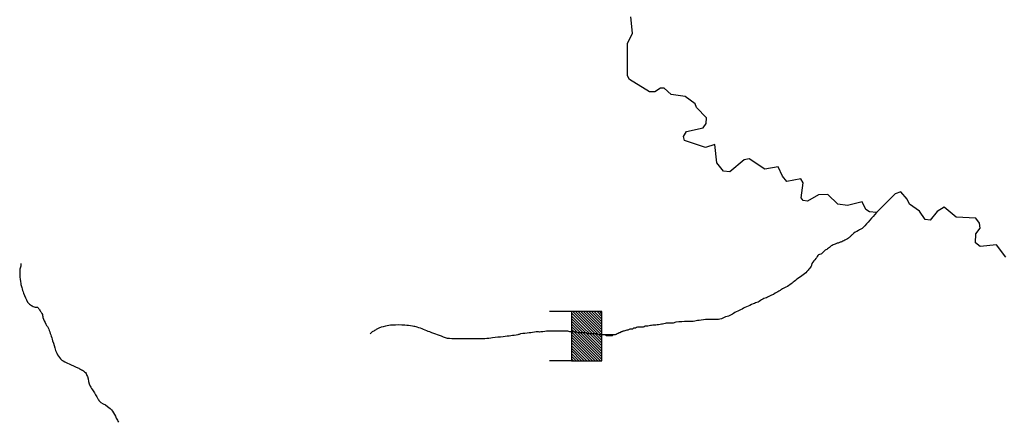
# Model space of a CAD drawing. Extents: x 1280207 to 1563250, y 15923111 to 16067664.
# Drawn here: x 1424438 to 1437391, y 15976936 to 15982226 of the extents above; entities that cross this region are included whole.
import ezdxf

# ---------------------------------------------------------------- set-up
doc = ezdxf.new("R2010")
doc.units = 0
doc.header["$MEASUREMENT"] = 0
doc.layers.add('L3', color=7, linetype='CONTINUOUS')
doc.layers.add('L6', color=7, linetype='CONTINUOUS')

# ---------------------------------------------------------------- blocks, each defined once
blk = doc.blocks.new('DAM_46')
at = {"layer": 'L6', "color": 7, "linetype": 'CONTINUOUS'}
for p, q in [((-331, 197), (-331, 487)), ((315, 197), (315, 487)), ((-331, 171), (-305, 197)), ((-331, 136), (-270, 197)), ((-331, 101), (-235, 197)), ((-331, 65), (-199, 197)), ((-331, 30), (-164, 197)), ((-331, -5), (-129, 197)), ((-331, -41), (-93, 197)), ((-331, -76), (-58, 197)), ((-331, -111), (-23, 197)), ((-331, -147), (13, 197)), ((-331, -182), (48, 197)), ((-314, -201), (83, 197)), ((-279, -201), (119, 197)), ((-244, -201), (154, 197)), ((-208, -201), (190, 197)), ((-173, -201), (225, 197)), ((-137, -201), (260, 197)), ((-102, -201), (296, 197)), ((-67, -201), (315, 181)), ((-31, -201), (315, 146)), ((4, -201), (315, 111)), ((39, -201), (315, 75)), ((75, -201), (315, 40)), ((110, -201), (315, 5)), ((145, -201), (315, -31)), ((181, -201), (315, -66)), ((216, -201), (315, -101)), ((7, -352), (7, -203)), ((251, -201), (315, -137)), ((287, -201), (315, -172))]:
    blk.add_line(p, q, dxfattribs=at)
at = {"layer": 'L6', "color": 7, "linetype": 'CONTINUOUS', "flags": 128}
blk.add_lwpolyline([(-331, -201), (315, -201), (315, 197), (-331, 197), (-331, -201)], close=True, dxfattribs=at)

msp = doc.modelspace()

# ---------------------------------------------------------------- linework, layer by layer
at = {"layer": 'L3', "color": 140, "linetype": 'CONTINUOUS', "flags": 128}
for points in [[(1435071, 15979931), (1434946, 15979923), (1434803, 15979841), (1434745, 15979850), (1434720, 15979884), (1434747, 15980084), (1434714, 15980134), (1434531, 15980102), (1434473, 15980170), (1434416, 15980295), (1434240, 15980264), (1434033, 15980399), (1433967, 15980383), (1433782, 15980227), (1433699, 15980236), (1433608, 15980345), (1433585, 15980587), (1433460, 15980546), (1433186, 15980641), (1433170, 15980691), (1433212, 15980757), (1433429, 15980805), (1433471, 15980863), (1433472, 15980938), (1433340, 15981073), (1433324, 15981123), (1433192, 15981216), (1433008, 15981243), (1432918, 15981327), (1432868, 15981327), (1432792, 15981278), (1432725, 15981279), (1432460, 15981440), (1432436, 15981490), (1432432, 15981915), (1432500, 15982048), (1432477, 15982264)], [(1437413, 15979107), (1437289, 15979267), (1437072, 15979244), (1437014, 15979295), (1437016, 15979411), (1437075, 15979486), (1437067, 15979553), (1437018, 15979620), (1436759, 15979631), (1436602, 15979765), (1436510, 15979708), (1436417, 15979592), (1436351, 15979601), (1436277, 15979710), (1436144, 15979803), (1436112, 15979870), (1436029, 15979963), (1435954, 15979938), (1435710, 15979691), (1435618, 15979700), (1435569, 15979734), (1435520, 15979834), (1435328, 15979786), (1435203, 15979804), (1435071, 15979931)]]:
    msp.add_lwpolyline(points, dxfattribs=at)
at = {"layer": 'L3', "color": 140, "linetype": 'CONTINUOUS'}
for points, knots in [([(1435710, 15979691), (1435651, 15979625), (1435593, 15979560), (1435534, 15979494), (1435518, 15979476), (1435492, 15979469), (1435471, 15979456), (1435445, 15979440), (1435416, 15979427), (1435395, 15979405), (1435390, 15979401), (1435386, 15979397), (1435382, 15979393), (1435373, 15979384), (1435365, 15979376), (1435356, 15979367), (1435339, 15979350), (1435315, 15979341), (1435293, 15979329), (1435276, 15979320), (1435260, 15979310), (1435242, 15979304), (1435230, 15979300), (1435217, 15979295), (1435204, 15979291), (1435191, 15979287), (1435179, 15979283), (1435166, 15979278), (1435148, 15979272), (1435131, 15979264), (1435115, 15979253), (1435098, 15979241), (1435082, 15979227), (1435065, 15979215), (1435052, 15979206), (1435039, 15979198), (1435026, 15979189), (1435012, 15979179), (1435002, 15979163), (1434988, 15979151), (1434974, 15979139), (1434950, 15979141), (1434938, 15979126), (1434928, 15979114), (1434921, 15979100), (1434912, 15979088), (1434896, 15979066), (1434877, 15979047), (1434861, 15979024), (1434854, 15979013), (1434856, 15978998), (1434849, 15978986), (1434838, 15978968), (1434825, 15978951), (1434811, 15978935), (1434790, 15978913), (1434771, 15978890), (1434747, 15978872), (1434723, 15978853), (1434696, 15978839), (1434671, 15978821), (1434632, 15978793), (1434597, 15978759), (1434557, 15978732), (1434533, 15978717), (1434505, 15978709), (1434481, 15978694), (1434468, 15978686), (1434455, 15978677), (1434442, 15978669), (1434422, 15978656), (1434401, 15978643), (1434379, 15978631), (1434346, 15978612), (1434312, 15978596), (1434277, 15978580), (1434257, 15978570), (1434235, 15978564), (1434214, 15978554), (1434192, 15978544), (1434173, 15978526), (1434151, 15978516), (1434130, 15978507), (1434108, 15978500), (1434087, 15978491), (1434057, 15978478), (1434027, 15978467), (1433998, 15978453), (1433973, 15978440), (1433947, 15978427), (1433922, 15978415), (1433897, 15978402), (1433871, 15978389), (1433846, 15978377), (1433824, 15978366), (1433806, 15978346), (1433782, 15978339), (1433757, 15978330), (1433732, 15978322), (1433706, 15978313), (1433681, 15978305), (1433657, 15978288), (1433630, 15978288), (1433609, 15978288), (1433588, 15978288), (1433567, 15978288), (1433541, 15978288), (1433516, 15978288), (1433490, 15978288), (1433452, 15978288), (1433414, 15978280), (1433376, 15978275), (1433351, 15978272), (1433326, 15978265), (1433300, 15978262), (1433275, 15978260), (1433249, 15978263), (1433224, 15978262), (1433173, 15978260), (1433122, 15978256), (1433072, 15978250), (1433054, 15978248), (1433038, 15978239), (1433021, 15978237), (1432996, 15978234), (1432970, 15978241), (1432945, 15978237), (1432923, 15978233), (1432902, 15978228), (1432881, 15978224), (1432856, 15978220), (1432830, 15978215), (1432805, 15978212), (1432792, 15978210), (1432779, 15978213), (1432767, 15978212), (1432745, 15978210), (1432725, 15978202), (1432703, 15978199), (1432691, 15978197), (1432678, 15978201), (1432665, 15978199), (1432656, 15978198), (1432649, 15978186), (1432640, 15978186), (1432627, 15978186), (1432615, 15978186), (1432602, 15978186), (1432589, 15978186), (1432576, 15978186), (1432564, 15978186), (1432554, 15978186), (1432547, 15978176), (1432538, 15978173), (1432531, 15978171), (1432521, 15978176), (1432513, 15978173), (1432507, 15978172), (1432506, 15978161), (1432500, 15978161), (1432496, 15978161), (1432492, 15978161), (1432488, 15978161), (1432483, 15978161), (1432479, 15978161), (1432475, 15978161), (1432462, 15978161), (1432450, 15978152), (1432437, 15978148), (1432420, 15978143), (1432403, 15978139), (1432386, 15978135), (1432382, 15978134), (1432377, 15978136), (1432373, 15978135), (1432368, 15978134), (1432366, 15978125), (1432361, 15978123), (1432357, 15978121), (1432352, 15978124), (1432348, 15978123), (1432343, 15978121), (1432341, 15978112), (1432335, 15978110), (1432331, 15978109), (1432326, 15978112), (1432323, 15978110), (1432314, 15978106), (1432306, 15978101), (1432297, 15978097), (1432289, 15978093), (1432281, 15978085), (1432272, 15978085), (1432268, 15978085), (1432263, 15978085), (1432259, 15978085), (1432255, 15978085), (1432251, 15978085), (1432246, 15978085), (1432240, 15978085), (1432240, 15978072), (1432234, 15978072), (1432229, 15978072), (1432225, 15978072), (1432221, 15978072), (1432217, 15978072), (1432213, 15978072), (1432208, 15978072), (1432204, 15978072), (1432200, 15978072), (1432196, 15978072), (1432191, 15978072), (1432187, 15978072), (1432183, 15978072), (1432174, 15978072), (1432166, 15978072), (1432158, 15978072), (1432148, 15978072), (1432142, 15978085), (1432132, 15978085), (1432128, 15978085), (1432124, 15978085), (1432119, 15978085), (1432107, 15978085), (1432094, 15978085), (1432081, 15978085), (1432073, 15978085), (1432064, 15978085), (1432056, 15978085), (1432047, 15978085), (1432040, 15978097), (1432031, 15978097), (1432022, 15978097), (1432014, 15978097), (1432005, 15978097), (1431993, 15978097), (1431980, 15978097), (1431967, 15978097), (1431950, 15978097), (1431933, 15978097), (1431916, 15978097), (1431907, 15978097), (1431900, 15978110), (1431891, 15978110), (1431874, 15978110), (1431857, 15978110), (1431840, 15978110), (1431827, 15978110), (1431815, 15978110), (1431802, 15978110), (1431781, 15978110), (1431760, 15978120), (1431739, 15978123), (1431722, 15978124), (1431705, 15978121), (1431688, 15978123), (1431671, 15978125), (1431655, 15978135), (1431637, 15978135), (1431607, 15978135), (1431578, 15978135), (1431548, 15978135), (1431536, 15978135), (1431523, 15978135), (1431510, 15978135), (1431493, 15978135), (1431476, 15978135), (1431459, 15978135), (1431438, 15978135), (1431417, 15978135), (1431396, 15978135), (1431362, 15978131), (1431328, 15978127), (1431294, 15978123), (1431273, 15978120), (1431252, 15978125), (1431231, 15978123), (1431201, 15978119), (1431172, 15978114), (1431142, 15978110), (1431104, 15978105), (1431066, 15978103), (1431028, 15978097), (1431015, 15978095), (1431003, 15978087), (1430990, 15978085), (1430960, 15978080), (1430930, 15978076), (1430901, 15978072), (1430867, 15978068), (1430833, 15978063), (1430799, 15978059), (1430753, 15978054), (1430706, 15978051), (1430660, 15978046), (1430626, 15978043), (1430592, 15978034), (1430558, 15978034), (1430516, 15978034), (1430473, 15978034), (1430431, 15978034), (1430393, 15978034), (1430355, 15978034), (1430317, 15978034), (1430262, 15978034), (1430207, 15978034), (1430152, 15978034), (1430114, 15978034), (1430073, 15978033), (1430038, 15978046), (1430004, 15978059), (1429970, 15978072), (1429936, 15978085), (1429902, 15978097), (1429868, 15978110), (1429834, 15978123), (1429779, 15978143), (1429725, 15978166), (1429669, 15978186), (1429649, 15978194), (1429627, 15978195), (1429606, 15978199), (1429572, 15978204), (1429538, 15978209), (1429504, 15978212), (1429450, 15978216), (1429394, 15978215), (1429339, 15978212), (1429310, 15978210), (1429280, 15978205), (1429251, 15978199), (1429211, 15978191), (1429173, 15978179), (1429136, 15978161), (1429123, 15978154), (1429111, 15978143), (1429098, 15978135), (1429090, 15978131), (1429080, 15978129), (1429073, 15978123), (1429069, 15978118), (1429064, 15978114), (1429060, 15978110), (1429056, 15978106), (1429052, 15978101), (1429047, 15978097)], [0, 0, 0, 0, 0.02719, 0.02719, 0.02719, 0.034824, 0.034824, 0.034824, 0.044265, 0.044265, 0.044265, 0.046116, 0.046116, 0.046116, 0.04982, 0.04982, 0.04982, 0.057453, 0.057453, 0.057453, 0.063308, 0.063308, 0.063308, 0.067449, 0.067449, 0.067449, 0.071588, 0.071588, 0.071588, 0.077443, 0.077443, 0.077443, 0.08399, 0.08399, 0.08399, 0.088709, 0.088709, 0.088709, 0.094264, 0.094264, 0.094264, 0.100119, 0.100119, 0.100119, 0.10484, 0.10484, 0.10484, 0.113225, 0.113225, 0.113225, 0.117366, 0.117366, 0.117366, 0.123913, 0.123913, 0.123913, 0.133171, 0.133171, 0.133171, 0.142612, 0.142612, 0.142612, 0.15754, 0.15754, 0.15754, 0.166323, 0.166323, 0.166323, 0.171043, 0.171043, 0.171043, 0.178677, 0.178677, 0.178677, 0.190386, 0.190386, 0.190386, 0.197435, 0.197435, 0.197435, 0.20507, 0.20507, 0.20507, 0.212119, 0.212119, 0.212119, 0.222089, 0.222089, 0.222089, 0.230871, 0.230871, 0.230871, 0.239654, 0.239654, 0.239654, 0.247287, 0.247287, 0.247287, 0.255567, 0.255567, 0.255567, 0.263846, 0.263846, 0.263846, 0.270391, 0.270391, 0.270391, 0.278246, 0.278246, 0.278246, 0.2901, 0.2901, 0.2901, 0.298062, 0.298062, 0.298062, 0.305915, 0.305915, 0.305915, 0.321679, 0.321679, 0.321679, 0.327077, 0.327077, 0.327077, 0.334929, 0.334929, 0.334929, 0.341605, 0.341605, 0.341605, 0.349568, 0.349568, 0.349568, 0.353495, 0.353495, 0.353495, 0.36017, 0.36017, 0.36017, 0.364098, 0.364098, 0.364098, 0.367025, 0.367025, 0.367025, 0.370951, 0.370951, 0.370951, 0.374878, 0.374878, 0.374878, 0.377805, 0.377805, 0.377805, 0.380423, 0.380423, 0.380423, 0.382276, 0.382276, 0.382276, 0.383584, 0.383584, 0.383584, 0.384894, 0.384894, 0.384894, 0.389033, 0.389033, 0.389033, 0.394431, 0.394431, 0.394431, 0.395739, 0.395739, 0.395739, 0.397592, 0.397592, 0.397592, 0.3989, 0.3989, 0.3989, 0.400752, 0.400752, 0.400752, 0.402061, 0.402061, 0.402061, 0.404988, 0.404988, 0.404988, 0.407915, 0.407915, 0.407915, 0.409223, 0.409223, 0.409223, 0.410533, 0.410533, 0.410533, 0.412384, 0.412384, 0.412384, 0.413694, 0.413694, 0.413694, 0.415003, 0.415003, 0.415003, 0.416312, 0.416312, 0.416312, 0.417621, 0.417621, 0.417621, 0.420239, 0.420239, 0.420239, 0.423167, 0.423167, 0.423167, 0.424475, 0.424475, 0.424475, 0.428403, 0.428403, 0.428403, 0.431021, 0.431021, 0.431021, 0.433949, 0.433949, 0.433949, 0.436567, 0.436567, 0.436567, 0.440494, 0.440494, 0.440494, 0.445729, 0.445729, 0.445729, 0.448656, 0.448656, 0.448656, 0.453893, 0.453893, 0.453893, 0.45782, 0.45782, 0.45782, 0.464494, 0.464494, 0.464494, 0.469731, 0.469731, 0.469731, 0.475129, 0.475129, 0.475129, 0.484291, 0.484291, 0.484291, 0.488218, 0.488218, 0.488218, 0.493454, 0.493454, 0.493454, 0.5, 0.5, 0.5, 0.521209, 0.521209, 0.521209, 0.534363, 0.534363, 0.534363, 0.552966, 0.552966, 0.552966, 0.576789, 0.576789, 0.576789, 0.585108, 0.585108, 0.585108, 0.603713, 0.603713, 0.603713, 0.624921, 0.624921, 0.624921, 0.653979, 0.653979, 0.653979, 0.675191, 0.675191, 0.675191, 0.701498, 0.701498, 0.701498, 0.725176, 0.725176, 0.725176, 0.759375, 0.759375, 0.759375, 0.783198, 0.783198, 0.783198, 0.805678, 0.805678, 0.805678, 0.828154, 0.828154, 0.828154, 0.8648, 0.8648, 0.8648, 0.878217, 0.878217, 0.878217, 0.899426, 0.899426, 0.899426, 0.933625, 0.933625, 0.933625, 0.952228, 0.952228, 0.952228, 0.977187, 0.977187, 0.977187, 0.986674, 0.986674, 0.986674, 0.992557, 0.992557, 0.992557, 0.996278, 0.996278, 0.996278, 1, 1, 1, 1]), ([(1424452, 15979024), (1424452, 15979012), (1424452, 15978999), (1424452, 15978986), (1424452, 15978969), (1424441, 15978953), (1424439, 15978935), (1424438, 15978914), (1424438, 15978893), (1424439, 15978872), (1424442, 15978834), (1424445, 15978796), (1424452, 15978758), (1424455, 15978740), (1424460, 15978724), (1424465, 15978707), (1424472, 15978681), (1424481, 15978656), (1424490, 15978631), (1424504, 15978591), (1424520, 15978553), (1424541, 15978516), (1424550, 15978500), (1424564, 15978489), (1424579, 15978478), (1424595, 15978467), (1424612, 15978460), (1424630, 15978453), (1424646, 15978446), (1424671, 15978455), (1424681, 15978440), (1424689, 15978427), (1424698, 15978415), (1424706, 15978402), (1424714, 15978389), (1424723, 15978377), (1424731, 15978364), (1424741, 15978349), (1424738, 15978329), (1424744, 15978313), (1424755, 15978283), (1424768, 15978253), (1424782, 15978224), (1424793, 15978202), (1424812, 15978184), (1424820, 15978161), (1424829, 15978135), (1424837, 15978110), (1424846, 15978085), (1424854, 15978059), (1424863, 15978034), (1424871, 15978008), (1424885, 15977966), (1424896, 15977924), (1424909, 15977881), (1424918, 15977854), (1424931, 15977830), (1424947, 15977805), (1424964, 15977779), (1424984, 15977756), (1425011, 15977742), (1425036, 15977728), (1425061, 15977715), (1425087, 15977704), (1425125, 15977686), (1425163, 15977670), (1425201, 15977653), (1425218, 15977645), (1425235, 15977636), (1425252, 15977627), (1425271, 15977617), (1425288, 15977606), (1425303, 15977589), (1425315, 15977574), (1425321, 15977556), (1425328, 15977538), (1425343, 15977497), (1425344, 15977450), (1425366, 15977411), (1425378, 15977390), (1425391, 15977369), (1425404, 15977348), (1425425, 15977314), (1425447, 15977280), (1425468, 15977246), (1425473, 15977238), (1425475, 15977229), (1425480, 15977221), (1425508, 15977184), (1425560, 15977175), (1425595, 15977145), (1425617, 15977125), (1425641, 15977106), (1425658, 15977081), (1425678, 15977053), (1425694, 15977023), (1425709, 15976992), (1425718, 15976973), (1425727, 15976955), (1425736, 15976936)], [0, 0, 0, 0, 0.014616, 0.014616, 0.014616, 0.034702, 0.034702, 0.034702, 0.059061, 0.059061, 0.059061, 0.103182, 0.103182, 0.103182, 0.123273, 0.123273, 0.123273, 0.154084, 0.154084, 0.154084, 0.202062, 0.202062, 0.202062, 0.222729, 0.222729, 0.222729, 0.24451, 0.24451, 0.24451, 0.264586, 0.264586, 0.264586, 0.282147, 0.282147, 0.282147, 0.299711, 0.299711, 0.299711, 0.319799, 0.319799, 0.319799, 0.356899, 0.356899, 0.356899, 0.385308, 0.385308, 0.385308, 0.416118, 0.416118, 0.416118, 0.446929, 0.446929, 0.446929, 0.497792, 0.497792, 0.497792, 0.530474, 0.530474, 0.530474, 0.564912, 0.564912, 0.564912, 0.597584, 0.597584, 0.597584, 0.64555, 0.64555, 0.64555, 0.667331, 0.667331, 0.667331, 0.691684, 0.691684, 0.691684, 0.71347, 0.71347, 0.71347, 0.764331, 0.764331, 0.764331, 0.792737, 0.792737, 0.792737, 0.838692, 0.838692, 0.838692, 0.849586, 0.849586, 0.849586, 0.902268, 0.902268, 0.902268, 0.936712, 0.936712, 0.936712, 0.975984, 0.975984, 0.975984, 1, 1, 1, 1])]:
    msp.add_open_spline(points, degree=3, knots=knots, dxfattribs=at)

# ---------------------------------------------------------------- block references
at = {"layer": 'L6', "color": 7, "linetype": 'CONTINUOUS', "xscale": 1.000000000173473, "yscale": 1.000000000173473, "zscale": 1.000000000173473, "rotation": 90.00106721887062}
msp.add_blockref('DAM_46', (1431896, 15978076), dxfattribs=at)

doc.saveas('drawing.dxf')
